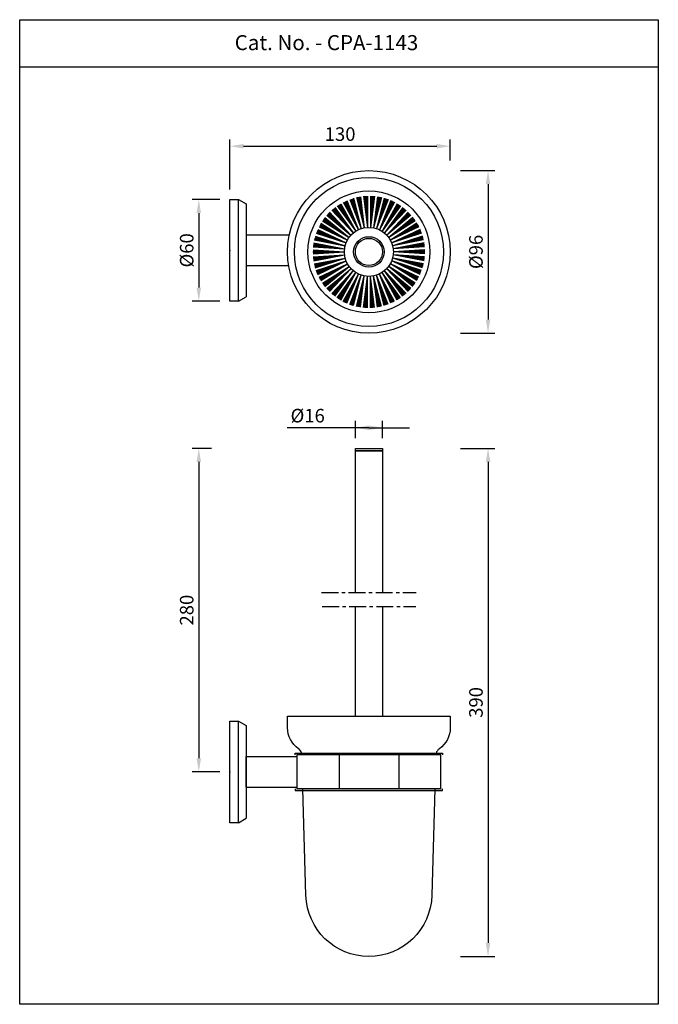
# Model space of a CAD drawing. Units: inches. Extents: x 3959 to 4335, y -361 to 220.
import ezdxf

# ---------------------------------------------------------------- set-up
doc = ezdxf.new("R2010")
doc.units = ezdxf.units.IN
doc.header["$MEASUREMENT"] = 0
doc.linetypes.add('CENTERX2', pattern=[4, 2.5, -0.5, 0.5, -0.5])
doc.styles.get("Standard").update_dxf_attribs({"font": 'segoeui.ttf'})
doc.styles.add('STYLE1', font='times.ttf', dxfattribs={"height": 3})
doc.dimstyles.new('STANDARD$0', dxfattribs={"dimtxt": 5, "dimasz": 1, "dimexe": 1, "dimexo": 1, "dimgap": 0.09, "dimtad": 2, "dimtih": 1, "dimtoh": 1, "dimdec": 1, "dimzin": 0, "dimdsep": 46, "dimtxsty": 'STYLE1', "dimcen": 0.09, "dimadec": 0, "dimazin": 0, "dimtfac": 1, "dimtdec": 1, "dimtofl": 0, "dimtmove": 1, "dimatfit": 3, "dimfxl": 1, "dimtolj": 1, "dimtzin": 0, "dimarcsym": 0})

# ---------------------------------------------------------------- blocks, each defined once
blk = doc.blocks.new('*D43')
at = {"color": 0, "lineweight": -2, "transparency": 16777216}
for p, q in [((4218.68, -32.72), (4239, -32.72)), ((4235, -40.72), (4235, -324.76)), ((4218.68, -332.76), (4239, -332.76))]:
    blk.add_line(p, q, dxfattribs=at)
at = {"color": 0, "transparency": 16777216}
for points in [[(4233.66, -40.72), (4236.33, -40.72), (4235, -32.72)], [(4233.66, -324.76), (4236.33, -324.76), (4235, -332.76)]]:
    blk.add_solid(points, dxfattribs=at)
at = {"layer": 'Defpoints', "color": 0, "transparency": 16777216}
for p in [(4212.68, -32.72), (4212.68, -332.76), (4235, -332.76)]:
    blk.add_point(p, dxfattribs=at)
at = {"color": 0, "transparency": 16777216, "insert": (4227.86, -182.74), "char_height": 8, "attachment_point": 5, "rotation": 90}
blk.add_mtext('\\A1;390', dxfattribs=at)
blk = doc.blocks.new('*D46')
at = {"color": 0, "lineweight": -2, "transparency": 16777216}
for p, q in [((4156.68, -26.72), (4156.68, -16.57)), ((4172.68, -26.72), (4172.68, -16.57)), ((4148.68, -20.57), (4116.42, -20.57)), ((4156.68, -20.57), (4148.68, -20.57)), ((4164.68, -20.57), (4156.68, -20.57)), ((4164.68, -20.57), (4172.68, -20.57)), ((4172.68, -20.57), (4180.68, -20.57)), ((4180.68, -20.57), (4188.68, -20.57))]:
    blk.add_line(p, q, dxfattribs=at)
at = {"color": 0, "transparency": 16777216}
for points in [[(4164.68, -19.24), (4164.68, -21.91), (4156.68, -20.57)], [(4164.68, -19.24), (4164.68, -21.91), (4172.68, -20.57)]]:
    blk.add_solid(points, dxfattribs=at)
at = {"layer": 'Defpoints', "color": 0, "transparency": 16777216}
for p in [(4172.68, -20.57), (4156.68, -32.72), (4172.68, -32.72)]:
    blk.add_point(p, dxfattribs=at)
at = {"color": 0, "transparency": 16777216, "insert": (4128.55, -13.41), "char_height": 8, "attachment_point": 5}
blk.add_mtext('\\A1;%%C16', dxfattribs=at)
blk = doc.blocks.new('*D44')
at = {"color": 0, "lineweight": -2, "transparency": 16777216}
for p, q in [((4082.68, 120.18), (4082.68, 149.67)), ((4090.68, 145.67), (4204.68, 145.67)), ((4212.68, 137.26), (4212.68, 149.67))]:
    blk.add_line(p, q, dxfattribs=at)
at = {"color": 0, "transparency": 16777216}
for points in [[(4090.68, 147.01), (4090.68, 144.34), (4082.68, 145.67)], [(4204.68, 147.01), (4204.68, 144.34), (4212.68, 145.67)]]:
    blk.add_solid(points, dxfattribs=at)
at = {"layer": 'Defpoints', "color": 0, "transparency": 16777216}
for p in [(4212.68, 145.67), (4212.68, 131.26), (4082.68, 114.18)]:
    blk.add_point(p, dxfattribs=at)
at = {"color": 0, "transparency": 16777216, "insert": (4147.68, 152.83), "char_height": 8, "attachment_point": 5}
blk.add_mtext('\\A1;130', dxfattribs=at)
blk = doc.blocks.new('*D45')
at = {"color": 0, "lineweight": -2, "transparency": 16777216}
for p, q in [((4076.68, 114.18), (4060.28, 114.18)), ((4064.28, 106.18), (4064.28, 62.18)), ((4076.68, 54.18), (4060.28, 54.18))]:
    blk.add_line(p, q, dxfattribs=at)
at = {"color": 0, "transparency": 16777216}
for points in [[(4062.95, 106.18), (4065.61, 106.18), (4064.28, 114.18)], [(4062.95, 62.18), (4065.61, 62.18), (4064.28, 54.18)]]:
    blk.add_solid(points, dxfattribs=at)
at = {"layer": 'Defpoints', "color": 0, "transparency": 16777216}
for p in [(4082.68, 114.18), (4064.28, 54.18), (4082.68, 54.18)]:
    blk.add_point(p, dxfattribs=at)
at = {"color": 0, "transparency": 16777216, "insert": (4057.14, 84.18), "char_height": 8, "attachment_point": 5, "rotation": 90}
blk.add_mtext('\\A1;%%C60', dxfattribs=at)
blk = doc.blocks.new('*D41')
at = {"color": 0, "lineweight": -2, "transparency": 16777216}
for p, q in [((4071.68, -32.72), (4060.28, -32.72)), ((4064.28, -40.72), (4064.28, -215.74)), ((4076.68, -223.74), (4060.28, -223.74))]:
    blk.add_line(p, q, dxfattribs=at)
at = {"color": 0, "transparency": 16777216}
for points in [[(4062.95, -40.72), (4065.61, -40.72), (4064.28, -32.72)], [(4062.95, -215.74), (4065.61, -215.74), (4064.28, -223.74)]]:
    blk.add_solid(points, dxfattribs=at)
at = {"layer": 'Defpoints', "color": 0, "transparency": 16777216}
for p in [(4077.68, -32.72), (4064.28, -223.74), (4082.68, -223.74)]:
    blk.add_point(p, dxfattribs=at)
at = {"color": 0, "transparency": 16777216, "insert": (4057.14, -128.23), "char_height": 8, "attachment_point": 5, "rotation": 90}
blk.add_mtext('\\A1;280', dxfattribs=at)
blk = doc.blocks.new('*D42')
at = {"color": 0, "lineweight": -2, "transparency": 16777216}
for p, q in [((4218.68, 131.26), (4239, 131.26)), ((4235, 123.26), (4235, 43.26)), ((4218.68, 35.26), (4239, 35.26))]:
    blk.add_line(p, q, dxfattribs=at)
at = {"color": 0, "transparency": 16777216}
for points in [[(4233.66, 123.26), (4236.33, 123.26), (4235, 131.26)], [(4233.66, 43.26), (4236.33, 43.26), (4235, 35.26)]]:
    blk.add_solid(points, dxfattribs=at)
at = {"layer": 'Defpoints', "color": 0, "transparency": 16777216}
for p in [(4212.68, 131.26), (4212.68, 35.26), (4235, 35.26)]:
    blk.add_point(p, dxfattribs=at)
at = {"color": 0, "transparency": 16777216, "insert": (4227.86, 83.26), "char_height": 8, "attachment_point": 5, "rotation": 90}
blk.add_mtext('\\A1;%%C96', dxfattribs=at)

msp = doc.modelspace()

# ---------------------------------------------------------------- hatches: boundary and pattern name
h = msp.add_hatch(color=256)
h.paths.add_polyline_path([(4208.18, -212.76), (4121.18, -212.76), (4121.18, -213.76), (4208.18, -213.76)])
h.paths.add_polyline_path([(4208.18, -233.76), (4121.18, -233.76), (4121.18, -234.76), (4208.18, -234.76)])

# ---------------------------------------------------------------- linework, layer by layer
for p, q in [((3958.57, 192.57), (4335.5, 192.57)), ((4082.68, 114.18), (4087.68, 114.18)), ((4082.68, 54.18), (4082.68, 114.18)), ((4087.68, 54.18), (4087.68, 114.18)), ((4087.68, 114.18), (4092.18, 111.58)), ((4092.18, 111.58), (4092.18, 56.78)), ((4146.52, 110.8), (4156.91, 95.5)), ((4147, 111.12), (4156.91, 95.5)), ((4147.49, 111.42), (4156.91, 95.5)), ((4148.02, 111.72), (4156.91, 95.5)), ((4149.57, 112.57), (4158.51, 96.38)), ((4150.12, 112.86), (4158.51, 96.38)), ((4150.63, 113.11), (4158.51, 96.38)), ((4151.15, 113.35), (4158.51, 96.38)), ((4151.72, 113.59), (4158.51, 96.38)), ((4153.37, 114.24), (4160.2, 97.05)), ((4153.94, 114.45), (4160.2, 97.05)), ((4154.48, 114.64), (4160.2, 97.05)), ((4155.03, 114.81), (4160.2, 97.05)), ((4155.62, 114.97), (4160.2, 97.05)), ((4157.34, 115.41), (4161.96, 97.5)), ((4157.94, 115.55), (4161.96, 97.5)), ((4158.5, 115.67), (4161.96, 97.5)), ((4159.06, 115.77), (4161.96, 97.5)), ((4159.67, 115.86), (4161.96, 97.5)), ((4161.43, 116.08), (4163.77, 97.73)), ((4162.04, 116.15), (4163.77, 97.73)), ((4162.61, 116.19), (4163.77, 97.73)), ((4163.18, 116.22), (4163.77, 97.73)), ((4163.8, 116.23), (4163.77, 97.73)), ((4165.57, 116.23), (4165.59, 97.73)), ((4166.18, 116.22), (4165.59, 97.73)), ((4166.75, 116.19), (4165.59, 97.73)), ((4167.33, 116.15), (4165.59, 97.73)), ((4167.94, 116.08), (4165.59, 97.73)), ((4169.69, 115.86), (4167.4, 97.5)), ((4170.3, 115.77), (4167.4, 97.5)), ((4170.87, 115.67), (4167.4, 97.5)), ((4171.43, 115.55), (4167.4, 97.5)), ((4172.02, 115.41), (4167.4, 97.5)), ((4173.74, 114.97), (4169.16, 97.05)), ((4174.33, 114.81), (4169.16, 97.05)), ((4174.88, 114.64), (4169.16, 97.05)), ((4175.42, 114.45), (4169.16, 97.05)), ((4176, 114.24), (4169.16, 97.05)), ((4177.64, 113.59), (4170.86, 96.38)), ((4178.21, 113.35), (4170.86, 96.38)), ((4178.73, 113.11), (4170.86, 96.38)), ((4179.25, 112.86), (4170.86, 96.38)), ((4179.79, 112.57), (4170.86, 96.38)), ((4181.34, 111.72), (4172.45, 95.5)), ((4181.88, 111.42), (4172.45, 95.5)), ((4182.36, 111.12), (4172.45, 95.5)), ((4182.84, 110.8), (4172.45, 95.5)), ((4139.84, 104.95), (4154.11, 93.18)), ((4140.24, 105.42), (4154.11, 93.18)), ((4140.63, 105.85), (4154.11, 93.18)), ((4141.02, 106.26), (4154.11, 93.18)), ((4141.47, 106.68), (4154.11, 93.18)), ((4142.76, 107.9), (4155.44, 94.43)), ((4143.21, 108.31), (4155.44, 94.43)), ((4143.65, 108.68), (4155.44, 94.43)), ((4144.09, 109.04), (4155.44, 94.43)), ((4144.59, 109.41), (4155.44, 94.43)), ((4146.02, 110.45), (4156.91, 95.5)), ((4183.35, 110.45), (4172.45, 95.5)), ((4184.78, 109.41), (4173.92, 94.43)), ((4185.27, 109.04), (4173.92, 94.43)), ((4185.72, 108.68), (4173.92, 94.43)), ((4186.15, 108.31), (4173.92, 94.43)), ((4186.61, 107.9), (4173.92, 94.43)), ((4187.9, 106.68), (4175.25, 93.18)), ((4188.34, 106.26), (4175.25, 93.18)), ((4188.74, 105.85), (4175.25, 93.18)), ((4189.12, 105.42), (4175.25, 93.18)), ((4189.52, 104.95), (4175.25, 93.18)), ((4135.76, 99.15), (4151.98, 90.24)), ((4136.05, 99.65), (4151.98, 90.24)), ((4136.37, 100.17), (4151.98, 90.24)), ((4137.32, 101.67), (4152.95, 91.78)), ((4137.65, 102.18), (4152.95, 91.78)), ((4137.98, 102.65), (4152.95, 91.78)), ((4138.33, 103.11), (4152.95, 91.78)), ((4138.71, 103.59), (4152.95, 91.78)), ((4190.65, 103.59), (4176.41, 91.78)), ((4191.04, 103.11), (4176.41, 91.78)), ((4191.38, 102.65), (4176.41, 91.78)), ((4191.71, 102.18), (4176.41, 91.78)), ((4192.05, 101.67), (4176.41, 91.78)), ((4192.99, 100.17), (4177.39, 90.24)), ((4193.32, 99.65), (4177.39, 90.24)), ((4193.6, 99.15), (4177.39, 90.24)), ((4133.6, 94.29), (4151.2, 88.59)), ((4133.8, 94.87), (4151.2, 88.59)), ((4134, 95.4), (4151.2, 88.59)), ((4134.22, 95.93), (4151.2, 88.59)), ((4134.47, 96.49), (4151.2, 88.59)), ((4135.23, 98.09), (4151.98, 90.24)), ((4135.5, 98.65), (4151.98, 90.24)), ((4193.87, 98.65), (4177.39, 90.24)), ((4194.14, 98.09), (4177.39, 90.24)), ((4194.89, 96.49), (4178.16, 88.59)), ((4195.14, 95.93), (4178.16, 88.59)), ((4195.36, 95.4), (4178.16, 88.59)), ((4195.57, 94.87), (4178.16, 88.59)), ((4195.77, 94.29), (4178.16, 88.59)), ((4131.94, 87.39), (4150.3, 85.07)), ((4132.02, 87.96), (4150.3, 85.07)), ((4132.13, 88.56), (4150.3, 85.07)), ((4132.46, 90.3), (4150.64, 86.86)), ((4132.58, 90.9), (4150.64, 86.86)), ((4132.72, 91.46), (4150.64, 86.86)), ((4132.87, 92.01), (4150.64, 86.86)), ((4133.05, 92.6), (4150.64, 86.86)), ((4196.31, 92.6), (4178.73, 86.86)), ((4196.49, 92.01), (4178.73, 86.86)), ((4196.64, 91.46), (4178.73, 86.86)), ((4196.78, 90.9), (4178.73, 86.86)), ((4196.9, 90.3), (4178.73, 86.86)), ((4197.23, 88.56), (4179.07, 85.07)), ((4197.34, 87.96), (4179.07, 85.07)), ((4197.42, 87.39), (4179.07, 85.07)), ((4131.68, 83.26), (4150.18, 83.26)), ((4131.69, 83.83), (4150.18, 83.26)), ((4131.69, 82.68), (4150.18, 83.26)), ((4131.72, 84.44), (4150.18, 83.26)), ((4131.72, 82.07), (4150.18, 83.26)), ((4131.83, 86.21), (4150.3, 85.07)), ((4131.83, 80.3), (4150.3, 81.44)), ((4131.88, 86.82), (4150.3, 85.07)), ((4131.88, 79.69), (4150.3, 81.44)), ((4131.94, 79.12), (4150.3, 81.44)), ((4132.02, 78.55), (4150.3, 81.44)), ((4132.13, 77.95), (4150.3, 81.44)), ((4197.48, 86.82), (4179.07, 85.07)), ((4197.53, 86.21), (4179.07, 85.07)), ((4197.42, 79.12), (4179.07, 81.44)), ((4197.34, 78.55), (4179.07, 81.44)), ((4197.23, 77.95), (4179.07, 81.44)), ((4197.48, 79.69), (4179.07, 81.44)), ((4197.53, 80.3), (4179.07, 81.44)), ((4197.64, 84.44), (4179.18, 83.26)), ((4197.67, 83.83), (4179.18, 83.26)), ((4197.68, 83.26), (4179.18, 83.26)), ((4197.67, 82.68), (4179.18, 83.26)), ((4197.64, 82.07), (4179.18, 83.26)), ((4132.46, 76.21), (4150.64, 79.65)), ((4132.58, 75.61), (4150.64, 79.65)), ((4132.72, 75.05), (4150.64, 79.65)), ((4132.87, 74.5), (4150.64, 79.65)), ((4133.05, 73.91), (4150.64, 79.65)), ((4133.6, 72.22), (4151.2, 77.92)), ((4133.8, 71.64), (4151.2, 77.92)), ((4134, 71.11), (4151.2, 77.92)), ((4134.22, 70.58), (4151.2, 77.92)), ((4134.47, 70.02), (4151.2, 77.92)), ((4135.23, 68.42), (4151.98, 76.27)), ((4135.5, 67.86), (4151.98, 76.27)), ((4135.76, 67.36), (4151.98, 76.27)), ((4136.05, 66.86), (4151.98, 76.27)), ((4136.37, 66.34), (4151.98, 76.27)), ((4193.6, 67.36), (4177.39, 76.27)), ((4193.32, 66.86), (4177.39, 76.27)), ((4192.99, 66.34), (4177.39, 76.27)), ((4193.87, 67.86), (4177.39, 76.27)), ((4194.14, 68.42), (4177.39, 76.27)), ((4195.36, 71.11), (4178.16, 77.92)), ((4195.14, 70.58), (4178.16, 77.92)), ((4194.89, 70.02), (4178.16, 77.92)), ((4195.57, 71.64), (4178.16, 77.92)), ((4195.77, 72.22), (4178.16, 77.92)), ((4196.64, 75.05), (4178.73, 79.65)), ((4196.49, 74.5), (4178.73, 79.65)), ((4196.31, 73.91), (4178.73, 79.65)), ((4196.78, 75.61), (4178.73, 79.65)), ((4196.9, 76.21), (4178.73, 79.65)), ((4137.32, 64.84), (4152.95, 74.73)), ((4137.65, 64.33), (4152.95, 74.73)), ((4137.98, 63.86), (4152.95, 74.73)), ((4138.33, 63.4), (4152.95, 74.73)), ((4138.71, 62.92), (4152.95, 74.73)), ((4139.84, 61.56), (4154.11, 73.33)), ((4140.24, 61.09), (4154.11, 73.33)), ((4140.63, 60.67), (4154.11, 73.33)), ((4141.02, 60.25), (4154.11, 73.33)), ((4141.47, 59.83), (4154.11, 73.33)), ((4142.76, 58.61), (4155.44, 72.08)), ((4143.21, 58.2), (4155.44, 72.08)), ((4143.65, 57.83), (4155.44, 72.08)), ((4144.09, 57.47), (4155.44, 72.08)), ((4144.59, 57.1), (4155.44, 72.08)), ((4146.02, 56.06), (4156.91, 71.01)), ((4146.52, 55.71), (4156.91, 71.01)), ((4147, 55.39), (4156.91, 71.01)), ((4147.49, 55.09), (4156.91, 71.01)), ((4148.02, 54.79), (4156.91, 71.01)), ((4149.57, 53.94), (4158.51, 70.14)), ((4150.12, 53.65), (4158.51, 70.14)), ((4150.63, 53.4), (4158.51, 70.14)), ((4151.15, 53.16), (4158.51, 70.14)), ((4151.72, 52.93), (4158.51, 70.14)), ((4178.73, 53.4), (4170.86, 70.14)), ((4178.21, 53.16), (4170.86, 70.14)), ((4177.64, 52.93), (4170.86, 70.14)), ((4179.25, 53.65), (4170.86, 70.14)), ((4179.79, 53.94), (4170.86, 70.14)), ((4182.36, 55.39), (4172.45, 71.01)), ((4181.88, 55.09), (4172.45, 71.01)), ((4181.34, 54.79), (4172.45, 71.01)), ((4182.84, 55.71), (4172.45, 71.01)), ((4183.35, 56.06), (4172.45, 71.01)), ((4185.72, 57.83), (4173.92, 72.08)), ((4185.27, 57.47), (4173.92, 72.08)), ((4184.78, 57.1), (4173.92, 72.08)), ((4186.15, 58.2), (4173.92, 72.08)), ((4186.61, 58.61), (4173.92, 72.08)), ((4188.74, 60.67), (4175.25, 73.33)), ((4188.34, 60.25), (4175.25, 73.33)), ((4187.9, 59.83), (4175.25, 73.33)), ((4189.12, 61.09), (4175.25, 73.33)), ((4189.52, 61.56), (4175.25, 73.33)), ((4191.38, 63.86), (4176.41, 74.73)), ((4191.04, 63.4), (4176.41, 74.73)), ((4190.65, 62.92), (4176.41, 74.73)), ((4191.71, 64.33), (4176.41, 74.73)), ((4192.05, 64.84), (4176.41, 74.73)), ((4153.37, 52.27), (4160.2, 69.46)), ((4153.94, 52.06), (4160.2, 69.46)), ((4154.48, 51.87), (4160.2, 69.46)), ((4155.03, 51.7), (4160.2, 69.46)), ((4155.62, 51.54), (4160.2, 69.46)), ((4157.34, 51.1), (4161.96, 69.01)), ((4157.94, 50.96), (4161.96, 69.01)), ((4158.5, 50.84), (4161.96, 69.01)), ((4159.06, 50.74), (4161.96, 69.01)), ((4159.67, 50.65), (4161.96, 69.01)), ((4161.43, 50.43), (4163.77, 68.78)), ((4162.04, 50.37), (4163.77, 68.78)), ((4162.61, 50.32), (4163.77, 68.78)), ((4163.18, 50.29), (4163.77, 68.78)), ((4163.8, 50.28), (4163.77, 68.78)), ((4165.57, 50.28), (4165.59, 68.78)), ((4166.75, 50.32), (4165.59, 68.78)), ((4166.18, 50.29), (4165.59, 68.78)), ((4167.33, 50.37), (4165.59, 68.78)), ((4167.94, 50.43), (4165.59, 68.78)), ((4170.87, 50.84), (4167.4, 69.01)), ((4170.3, 50.74), (4167.4, 69.01)), ((4169.69, 50.65), (4167.4, 69.01)), ((4171.43, 50.96), (4167.4, 69.01)), ((4172.02, 51.1), (4167.4, 69.01)), ((4174.88, 51.87), (4169.16, 69.46)), ((4174.33, 51.7), (4169.16, 69.46)), ((4173.74, 51.54), (4169.16, 69.46)), ((4175.42, 52.06), (4169.16, 69.46)), ((4176, 52.27), (4169.16, 69.46)), ((4087.68, 54.18), (4082.68, 54.18)), ((4087.68, 54.18), (4092.18, 56.78)), ((4082.68, -193.74), (4087.68, -193.74)), ((4082.68, -253.74), (4082.68, -193.74)), ((4087.68, -253.74), (4087.68, -193.74)), ((4087.68, -193.74), (4092.18, -196.34)), ((4092.18, -196.34), (4092.18, -251.14)), ((4092.18, -214.74), (4092.18, -232.74)), ((4092.18, -214.74), (4122.18, -214.74)), ((4092.18, -232.74), (4092.18, -214.74)), ((4207.18, -213.74), (4122.18, -213.74)), ((4122.18, -213.74), (4122.18, -233.74)), ((4147.08, -213.74), (4147.08, -233.74)), ((4182.29, -213.74), (4182.29, -233.74)), ((4207.18, -233.74), (4207.18, -213.74)), ((4092.18, -232.74), (4122.18, -232.74)), ((4207.18, -233.74), (4122.18, -233.74)), ((4087.68, -253.74), (4082.68, -253.74)), ((4087.68, -253.74), (4092.18, -251.14))]:
    msp.add_line(p, q)
at = {"linetype": 'CENTERX2', "ltscale": 4}
for p, q in [((4136.69, -117.83), (4192.67, -117.83)), ((4137.07, -126.12), (4192.29, -126.12))]:
    msp.add_line(p, q, dxfattribs=at)
for points in [[(4335.5, 220.37), (4335.5, -360.97), (3958.57, -360.97), (3958.57, 220.37)], [(4156.68, -32.72), (4172.68, -32.72), (4172.68, -34.22), (4156.68, -34.22)]]:
    msp.add_lwpolyline(points, close=True)
for points in [[(4117.72, 93.18), (4092.18, 93.18), (4092.18, 75.18), (4117.37, 75.18)], [(4156.68, -117.83), (4156.68, -34.22), (4172.68, -34.22), (4172.68, -117.83)], [(4156.68, -190.76), (4156.68, -126.12)], [(4172.68, -126.12), (4172.68, -190.76)], [(4121.18, -213.76), (4121.18, -212.76), (4208.18, -212.76), (4208.18, -213.76)], [(4121.18, -233.76), (4121.18, -234.76), (4208.18, -234.76), (4208.18, -233.76)]]:
    msp.add_lwpolyline(points)
for points in [[(4125.02, -212.76, 0.171393), (4123.08, -210.06, -0.244831), (4116.68, -197.76), (4116.68, -190.76), (4212.68, -190.76), (4212.68, -197.76, -0.244831), (4206.28, -210.06, 0.171393), (4204.34, -212.76, 0.171393)], [(4203.6, -233.76), (4201.85, -296.61, -0.972608), (4127.51, -296.61), (4125.76, -233.76)]]:
    msp.add_lwpolyline(points, format="xyb")
for radius in [48, 44, 36, 14.5, 9, 8]:
    msp.add_circle((4164.68, 83.26), radius)
for p in [(4082.68, 84.18), (4082.68, -223.74), (4082.68, -223.74)]:
    msp.add_point(p)

# ---------------------------------------------------------------- texts
msp.add_text('Cat. No. - CPA-1143', height=8.8966).set_placement((4085.46, 202.38))

# ---------------------------------------------------------------- dimensions: what is measured, and where the dimension line sits
dim = msp.add_linear_dim(base=(4212.68, 145.67), p1=(4082.68, 114.18), p2=(4212.68, 131.26), dimstyle='STANDARD$0', override={"dimtxt": 8, "dimasz": 8, "dimexe": 4, "dimexo": 6, "dimgap": 3, "dimtad": 1, "dimtih": 0, "dimtoh": 0, "dimdec": 0, "dimzin": 8, "dimtxsty": 'Standard', "dimcen": 0, "dimazin": 2, "dimtdec": 4, "dimtmove": 0, "dimatfit": 1})
dim.commit()
dim.dimension.update_dxf_attribs({"geometry": '*D44', "text_midpoint": (4147.68, 152.83)})
for base, p1, p2, text, picture, middle in [((4235, 35.26), (4212.68, 131.26), (4212.68, 35.26), '%%C<>', '*D42', (4227.86, 83.26)), ((4064.28, 54.18), (4082.68, 114.18), (4082.68, 54.18), '%%C<>', '*D45', (4057.14, 84.18)), ((4064.28, -223.74), (4077.68, -32.72), (4082.68, -223.74), '280', '*D41', (4057.14, -128.23)), ((4235, -332.76), (4212.68, -32.72), (4212.68, -332.76), '390', '*D43', (4227.86, -182.74))]:
    dim = msp.add_linear_dim(base=base, p1=p1, p2=p2, angle=90, text=text, dimstyle='STANDARD$0', override={"dimtxt": 8, "dimasz": 8, "dimexe": 4, "dimexo": 6, "dimgap": 3, "dimtad": 1, "dimtih": 0, "dimtoh": 0, "dimdec": 0, "dimzin": 8, "dimtxsty": 'Standard', "dimcen": 0, "dimazin": 2, "dimtdec": 4, "dimtmove": 0, "dimatfit": 1})
    dim.commit()
    dim.dimension.update_dxf_attribs({"geometry": picture, "text_midpoint": middle})
dim = msp.add_linear_dim(base=(4172.68, -20.57), p1=(4156.68, -32.72), p2=(4172.68, -32.72), text='%%C<>', dimstyle='STANDARD$0', override={"dimtxt": 8, "dimasz": 8, "dimexe": 4, "dimexo": 6, "dimgap": 3, "dimtad": 1, "dimtih": 0, "dimtoh": 0, "dimdec": 0, "dimzin": 8, "dimtxsty": 'Standard', "dimcen": 0, "dimazin": 2, "dimtdec": 4, "dimtmove": 0, "dimatfit": 1})
dim.commit()
dim.dimension.update_dxf_attribs({"geometry": '*D46', "text_midpoint": (4128.55, -20.57), "dimtype": 160})

doc.saveas('drawing.dxf')
